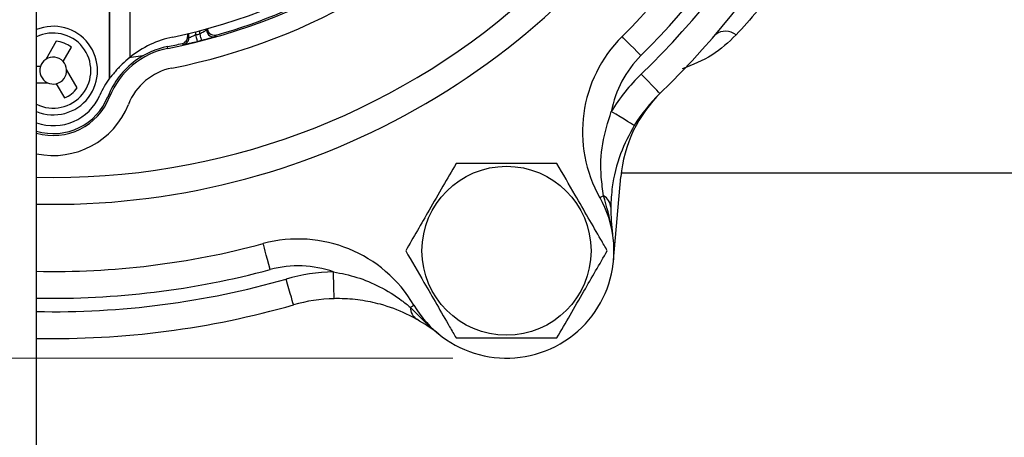
# Model space of a CAD drawing. Units: inches. Extents: x 0.7 to 33.4, y 0.6 to 43.4.
# Drawn here: x 25.6 to 28.4, y 30.5 to 31.7 of the extents above; entities that cross this region are included whole.
import ezdxf

# ---------------------------------------------------------------- set-up
doc = ezdxf.new("R2010")
doc.units = ezdxf.units.IN
doc.header["$LTSCALE"] = 4
doc.header["$MEASUREMENT"] = 0
doc.styles.add('SLDTEXTSTYLE1', font='TXT', dxfattribs={"width": 0.75})
doc.dimstyles.new('SLDDIMSTYLE0', dxfattribs={"dimtxt": 0.551181, "dimasz": 0.52, "dimexe": 0, "dimexo": 0.0625, "dimgap": 0.137795, "dimtad": 1, "dimrnd": 1e-09, "dimzin": 12, "dimdsep": 46, "dimtxsty": 'SLDTEXTSTYLE1', "dimsah": 1, "dimcen": 0.09, "dimadec": 0, "dimazin": 3, "dimtfac": 1, "dimtofl": 0, "dimtmove": 0, "dimatfit": 3, "dimfxl": 0, "dimfrac": 2, "dimtolj": 1, "dimtzin": 12, "dimarcsym": 0})
doc.dimstyles.new('SLDDIMSTYLE12', dxfattribs={"dimtxt": 0.551181, "dimasz": 0.52, "dimexe": 0, "dimexo": 0.0625, "dimgap": 0.137795, "dimtad": 0, "dimtih": 1, "dimtoh": 1, "dimrnd": 1e-09, "dimzin": 12, "dimdsep": 46, "dimtxsty": 'SLDTEXTSTYLE1', "dimsah": 1, "dimcen": 0, "dimadec": 0, "dimazin": 3, "dimtfac": 1, "dimtofl": 0, "dimtmove": 0, "dimatfit": 3, "dimfxl": 0, "dimfrac": 2, "dimtolj": 1, "dimtzin": 12, "dimarcsym": 0})

# ---------------------------------------------------------------- blocks, each defined once
blk = doc.blocks.new('_D_18')
at = {"color": 7, "linetype": 'Continuous', "lineweight": 0}
for p, q in [((21.1063, 32.354), (20.6712, 32.354)), ((20.8287, 30.7219), (20.8287, 32.354)), ((26.8248, 30.7219), (20.6712, 30.7219))]:
    blk.add_line(p, q, dxfattribs=at)
at = {"color": 7, "linetype": 'Continuous', "lineweight": 18}
for points in [[(20.8287, 32.354), (20.7487, 31.834), (20.9087, 31.834)], [(20.8287, 30.7219), (20.9087, 31.2419), (20.7487, 31.2419)]]:
    blk.add_solid(points, dxfattribs=at)
at = {"color": 7, "linetype": 'Continuous', "lineweight": 18, "insert": (20.1182, 30.7519), "char_height": 0.55118, "attachment_point": 1, "rotation": 90, "style": 'SLDTEXTSTYLE1'}
blk.add_mtext('1.63', dxfattribs=at)
blk = doc.blocks.new('_D_19')
at = {"color": 7, "linetype": 'Continuous', "lineweight": 0}
for p, q in [((26.8248, 35.9547), (19.2877, 35.9547)), ((19.4452, 35.9547), (19.4452, 30.7219)), ((26.8248, 30.7219), (19.2877, 30.7219))]:
    blk.add_line(p, q, dxfattribs=at)
at = {"color": 7, "linetype": 'Continuous', "lineweight": 18}
for points in [[(19.4452, 35.9547), (19.3652, 35.4347), (19.5252, 35.4347)], [(19.4452, 30.7219), (19.5252, 31.2419), (19.3652, 31.2419)]]:
    blk.add_solid(points, dxfattribs=at)
at = {"color": 7, "linetype": 'Continuous', "lineweight": 18, "insert": (18.7347, 32.4397), "char_height": 0.55118, "attachment_point": 1, "rotation": 90, "style": 'SLDTEXTSTYLE1'}
blk.add_mtext('5.23', dxfattribs=at)
blk = doc.blocks.new('_D_20')
at = {"color": 7, "linetype": 'Continuous', "lineweight": 0}
for p, q in [((27.5292, 35.0792), (28.4893, 35.9704)), ((28.4893, 35.9704), (30.996, 35.9704))]:
    blk.add_line(p, q, dxfattribs=at)
at = {"color": 7, "linetype": 'Continuous', "lineweight": 18}
blk.add_solid([(27.5292, 35.0792), (27.9647, 35.3743), (27.8559, 35.4916)], dxfattribs=at)
at = {"color": 7, "linetype": 'Continuous', "lineweight": 18, "char_height": 0.55118, "attachment_point": 1, "style": 'SLDTEXTSTYLE1'}
for s, insert in [('%%c', (28.7393, 36.6809)), ('5.12', (29.5706, 36.6893))]:
    blk.add_mtext(s, dxfattribs=dict(at, insert=insert))

msp = doc.modelspace()

# ---------------------------------------------------------------- linework, layer by layer
at = {"color": 7, "linetype": 'Continuous', "lineweight": 25}
for p, q in [((25.6043, 30.0706), (25.6043, 31.8343)), ((25.8182, 31.5432), (25.8182, 31.7528)), ((25.8189, 31.543), (25.8189, 31.7531)), ((25.8779, 31.7608), (25.8779, 31.6038)), ((26.0472, 31.6733), (26.0472, 31.6638)), ((26.051, 31.6608), (26.051, 31.6741)), ((26.1034, 31.6875), (26.1034, 31.6842)), ((26.1063, 31.688), (26.1063, 31.6883)), ((25.6624, 31.6513), (25.6314, 31.5977)), ((26.0319, 31.6446), (26.0356, 31.6416)), ((25.6826, 31.5918), (25.7067, 31.6336)), ((25.9898, 31.6304), (25.9888, 31.6355)), ((25.616, 31.577), (25.6043, 31.577)), ((25.7238, 31.5144), (25.6928, 31.568)), ((25.6043, 31.5297), (25.6364, 31.5297)), ((25.6621, 31.5267), (25.6862, 31.485)), ((25.8182, 31.5432), (25.8189, 31.543)), ((25.8188, 31.4878), (25.814, 31.4897)), ((27.3186, 31.2654), (28.7258, 31.2654)), ((27.296, 31.0094), (27.3174, 31.2533))]:
    msp.add_line(p, q, dxfattribs=at)
at = {"color": 8, "linetype": 'Continuous', "lineweight": 25}
for p, q in [((26.0706, 31.679), (26.0706, 31.6698)), ((26.0837, 31.6731), (26.0837, 31.6823)), ((25.9158, 31.6081), (25.8754, 31.6024))]:
    msp.add_line(p, q, dxfattribs=at)
at = {"color": 7, "linetype": 'Continuous', "lineweight": 25, "flags": 128}
for points in [[(26.0706, 31.6698), (26.0716, 31.6661), (26.0725, 31.6625), (26.0733, 31.6593), (26.074, 31.6564), (26.0746, 31.654), (26.075, 31.6522), (26.0753, 31.6511), (26.0754, 31.6507)], [(26.0886, 31.6541), (26.0885, 31.6545), (26.0882, 31.6556), (26.0878, 31.6573), (26.0872, 31.6597), (26.0864, 31.6626), (26.0856, 31.6659), (26.0847, 31.6694), (26.0837, 31.6731)], [(26.1034, 31.6842), (26.1048, 31.686), (26.1063, 31.688)], [(26.0472, 31.6638), (26.0492, 31.6622), (26.051, 31.6608)], [(27.3765, 31.6093), (27.3657, 31.6201), (27.3553, 31.6306), (27.3457, 31.6402), (27.3372, 31.6487), (27.3303, 31.6556), (27.3252, 31.6608), (27.322, 31.664), (27.321, 31.665)], [(27.4319, 31.4981), (27.4309, 31.4992), (27.4278, 31.5024), (27.4227, 31.5077), (27.4159, 31.5147), (27.4076, 31.5233), (27.3981, 31.5331), (27.3879, 31.5437), (27.3772, 31.5548)], [(27.3567, 31.4041), (27.3554, 31.4049), (27.3516, 31.4072), (27.3454, 31.411), (27.337, 31.4161), (27.3268, 31.4223), (27.3152, 31.4294), (27.3026, 31.4371), (27.2895, 31.4451)], [(27.267, 31.1981), (27.2645, 31.1967), (27.2624, 31.1955), (27.2605, 31.1945), (27.259, 31.1936), (27.2579, 31.193), (27.257, 31.1925), (27.2565, 31.1922), (27.2563, 31.1921)], [(26.2894, 30.9816), (26.2854, 30.9964), (26.2816, 31.0107), (26.278, 31.0238), (26.2749, 31.0354), (26.2724, 31.0448), (26.2705, 31.0518), (26.2693, 31.0562), (26.2689, 31.0576)], [(26.477, 30.8962), (26.477, 30.8977), (26.4769, 30.9022), (26.4767, 30.9095), (26.4765, 30.9193), (26.4762, 30.9312), (26.4759, 30.9448), (26.4755, 30.9596), (26.4752, 30.9749)], [(26.358, 30.8781), (26.3575, 30.8795), (26.3563, 30.8838), (26.3543, 30.8908), (26.3516, 30.9003), (26.3483, 30.9117), (26.3446, 30.9248), (26.3405, 30.939), (26.3363, 30.9538)], [(26.7003, 30.8709), (26.7027, 30.8724), (26.7048, 30.8736), (26.7066, 30.8747), (26.7081, 30.8756), (26.7093, 30.8762), (26.7101, 30.8767), (26.7106, 30.877), (26.7108, 30.8771)]]:
    msp.add_lwpolyline(points, dxfattribs=at)
at = {"color": 7, "linetype": 'Continuous', "lineweight": 25}
msp.add_circle((26.9823, 31.0368), 0.2478, dxfattribs=at)
at = {"color": 8, "linetype": 'Continuous', "lineweight": 25}
for centre, radius, start, end in [((25.6535, 33.3383), 2.0866, 268.6486, 78.7939), ((25.6535, 31.5652), 0.1102, 243.4852, 116.5148), ((26.1231, 31.6842), 0.0197, 238.6018, 285.8405), ((26.0313, 31.6608), 0.0197, 282.6945, 324.1084), ((25.6535, 33.3383), 2.4409, 268.8448, 285.0999), ((25.6535, 33.3383), 2.4803, 268.8631, 285.9778)]:
    msp.add_arc(centre, radius, start, end, dxfattribs=at)
at = {"color": 7, "linetype": 'Continuous', "lineweight": 25}
for centre, radius, start, end in [((25.6535, 33.3383), 1.7406, 281.1386, 258.8614), ((25.6535, 33.3383), 1.7997, 281.1386, 76.4846), ((25.6535, 33.3383), 1.7109, 281.8172, 82.0767), ((25.6535, 33.3383), 2.4803, 314.0222, 345.9778), ((25.6535, 33.3383), 2.3622, 314.9001, 345.0999), ((25.6535, 33.3383), 2.4409, 314.9001, 345.0999), ((25.6535, 33.3383), 2.5591, 314.0222, 345.9778), ((25.6535, 33.3383), 2.1654, 268.6977, 330), ((25.6535, 33.3383), 1.7362, 285.9756, 313.3571), ((25.6535, 31.5652), 0.1299, 247.7414, 112.2586), ((25.6535, 33.3383), 1.7198, 284.0357, 284.4844), ((26.1231, 31.6842), 0.0197, 180.0064, 238.6046), ((22.9814, 34.0708), 3.9612, 322.6066, 322.6773), ((27.6241, 31.6297), 0.0507, 52.195, 124.3713), ((25.6535, 31.5652), 0.0866, 52.1625, 84.1477), ((26.0647, 31.373), 0.297, 101.8172, 128.9911), ((25.6535, 33.3383), 1.7354, 281.1386, 282.591), ((26.0313, 31.6608), 0.0197, 324.109, 359.9966), ((25.6535, 33.3383), 1.7395, 284.0357, 284.4844), ((27.5989, 31.3862), 0.3937, 134.9001, 209.5343), ((26.0346, 31.403), 0.2318, 101.1386, 158.5317), ((26.0346, 31.403), 0.237, 101.1386, 126.1593), ((27.5989, 31.3862), 0.315, 134.9001, 169.223), ((25.6535, 31.5652), 0.0394, 124.1581, 162.5424), ((25.6535, 31.5652), 0.0394, 42.5424, 124.1581), ((25.6535, 31.5652), 0.0394, 4.1581, 42.5424), ((26.0346, 31.403), 0.237, 126.1593, 158.5317), ((25.6535, 31.5652), 0.0394, 162.5424, 244.1581), ((25.6535, 31.5652), 0.0394, 282.5424, 4.1581), ((26.0346, 31.403), 0.1728, 101.1386, 158.5317), ((27.7602, 31.1584), 0.5512, 134.0222, 148.6647), ((25.6535, 31.5652), 0.0394, 244.1581, 282.5424), ((26.0647, 31.373), 0.2996, 145.3684, 156.3719), ((25.6535, 31.5528), 0.1492, 250.7446, 336.3719), ((25.6535, 31.5652), 0.0866, 292.1625, 324.1477), ((27.7096, 31.219), 0.3937, 134.132, 175), ((27.7602, 31.1584), 0.4724, 134.0222, 148.6647), ((25.6535, 31.5528), 0.1724, 253.4177, 338.5317), ((25.6535, 31.5528), 0.1776, 253.9154, 338.5317), ((25.6535, 31.5528), 0.2367, 257.9991, 338.5317), ((26.9823, 31.0368), 0.315, 210.4657, 29.5343), ((27.2461, 31.1619), 0.0418, 3.3677, 60.068), ((26.3715, 30.6775), 0.3937, 30.4657, 105.0999), ((25.6535, 33.3383), 2.3622, 268.8063, 285.0999), ((26.3715, 30.6775), 0.315, 70.777, 105.0999), ((26.488, 30.4239), 0.5512, 91.3353, 105.9778), ((26.488, 30.4239), 0.4724, 91.3353, 105.9778), ((25.6535, 33.3383), 2.5591, 268.8981, 285.9778), ((26.7421, 30.8709), 0.0418, 179.932, 236.6319)]:
    msp.add_arc(centre, radius, start, end, dxfattribs=at)
for points, knots in [([(28.1008, 32.354), (28.0721, 32.2874), (28.0406, 32.2228), (27.9894, 32.1286), (27.9718, 32.0978), (27.9356, 32.0378), (27.9171, 32.0085), (27.8793, 31.9513), (27.8599, 31.9233), (27.8204, 31.8688), (27.8003, 31.8421), (27.739, 31.7643), (27.6973, 31.7156), (27.6552, 31.6698)], [0, 0, 0, 0, 0.25, 0.25, 0.375, 0.375, 0.5, 0.5, 0.625, 0.625, 0.75, 0.75, 1, 1, 1, 1]), ([(26.0706, 31.6698), (26.0684, 31.6687), (26.064, 31.6665), (26.0579, 31.6637), (26.0535, 31.6618), (26.0513, 31.6609), (26.051, 31.6608), (26.051, 31.6608)], [0, 0, 0, 0, 0.232139, 0.459759, 0.677557, 0.884998, 1, 1, 1, 1]), ([(26.1034, 31.6842), (26.1032, 31.684), (26.1027, 31.6836), (26.0994, 31.6817), (26.0946, 31.6789), (26.0891, 31.6759), (26.0853, 31.674), (26.0837, 31.6731)], [0, 0, 0, 0, 0.197189, 0.399028, 0.610993, 0.835511, 1, 1, 1, 1]), ([(26.0886, 31.6541), (26.0919, 31.6549), (26.0995, 31.6569), (26.1107, 31.66), (26.1204, 31.6627), (26.1271, 31.6647), (26.128, 31.6651), (26.1284, 31.6652)], [0, 0, 0, 0, 0.159534, 0.378329, 0.588798, 0.794581, 1, 1, 1, 1]), ([(26.1314, 31.6691), (26.1292, 31.6687), (26.1248, 31.6679), (26.1182, 31.6695), (26.1126, 31.6731), (26.1084, 31.6784), (26.1065, 31.6837), (26.1064, 31.687), (26.1063, 31.688)], [0, 0, 0, 0, 0.182348, 0.364697, 0.547035, 0.729362, 0.911692, 1, 1, 1, 1]), ([(26.0319, 31.6446), (26.034, 31.6453), (26.0382, 31.6467), (26.0432, 31.6513), (26.0466, 31.6571), (26.047, 31.6616), (26.0472, 31.6638)], [0, 0, 0, 0, 0.249716, 0.49943, 0.749141, 1, 1, 1, 1]), ([(26.0356, 31.6416), (26.0358, 31.6416), (26.0362, 31.6417), (26.0406, 31.6426), (26.0496, 31.6445), (26.0618, 31.6474), (26.0709, 31.6496), (26.0754, 31.6507)], [0, 0, 0, 0, 0.118736, 0.331597, 0.551082, 0.77535, 1, 1, 1, 1]), ([(25.8779, 31.6038), (25.8703, 31.5973), (25.8541, 31.5834), (25.8366, 31.5643), (25.8257, 31.551), (25.8202, 31.5441), (25.8193, 31.5434), (25.8189, 31.543)], [0, 0, 0, 0, 0.269536, 0.576269, 0.753315, 0.886485, 1, 1, 1, 1]), ([(27.267, 31.1981), (27.2643, 31.2162), (27.257, 31.2647), (27.2598, 31.3514), (27.2796, 31.414), (27.2895, 31.4451)], [0, 0, 0, 0, 0.229567, 0.617133, 1, 1, 1, 1]), ([(27.3567, 31.4041), (27.3422, 31.377), (27.3114, 31.3192), (27.2909, 31.2313), (27.2887, 31.1837), (27.2878, 31.1643)], [0, 0, 0, 0, 0.344146, 0.73339, 1, 1, 1, 1]), ([(26.8345, 31.2927), (26.8217, 31.2705), (26.7958, 31.2257), (26.7455, 31.1386), (26.7095, 31.0762), (26.6868, 31.0368)], [0, 0, 0, 0, 0.2648624, 0.5354679, 1, 1, 1, 1]), ([(27.13, 31.2927), (27.1044, 31.2927), (27.0526, 31.2927), (26.952, 31.2927), (26.88, 31.2927), (26.8345, 31.2927)], [0, 0, 0, 0, 0.264863, 0.535468, 1, 1, 1, 1]), ([(27.2778, 31.0368), (27.2715, 31.0477), (27.2532, 31.0795), (27.2217, 31.134), (27.178, 31.2097), (27.1478, 31.262), (27.13, 31.2927)], [0, 0, 0, 0, 0.130462, 0.380054, 0.635747, 1, 1, 1, 1]), ([(27.2935, 31.0855), (27.2934, 31.0857), (27.2932, 31.087), (27.2923, 31.0927), (27.2858, 31.1306), (27.2758, 31.1665), (27.267, 31.1981)], [0, 0, 0, 0, 0.005046, 0.034974, 0.151069, 1, 1, 1, 1]), ([(27.2878, 31.1643), (27.2887, 31.1376), (27.2895, 31.1107), (27.2935, 31.0856), (27.2935, 31.0855)], [0, 0, 0, 0, 0.995692, 1, 1, 1, 1]), ([(26.6868, 31.0368), (26.7045, 31.0061), (26.7344, 30.9543), (26.7781, 30.8786), (26.8096, 30.8241), (26.8283, 30.7918), (26.8345, 30.7809)], [0, 0, 0, 0, 0.364251, 0.613534, 0.869538, 1, 1, 1, 1]), ([(27.13, 30.7809), (27.1429, 30.8031), (27.1688, 30.848), (27.219, 30.9351), (27.255, 30.9974), (27.2778, 31.0368)], [0, 0, 0, 0, 0.264862, 0.535468, 1, 1, 1, 1]), ([(26.4752, 30.9749), (26.4982, 30.9703), (26.545, 30.9609), (26.6126, 30.9321), (26.6652, 30.8998), (26.6919, 30.8778), (26.7003, 30.8709)], [0, 0, 0, 0, 0.2751535, 0.5585476, 0.8618944, 1, 1, 1, 1]), ([(26.7191, 30.836), (26.7088, 30.8414), (26.6788, 30.8575), (26.6209, 30.8792), (26.5539, 30.8929), (26.5079, 30.8966), (26.4823, 30.8963), (26.477, 30.8962)], [0, 0, 0, 0, 0.165405, 0.485721, 0.713287, 0.94117, 1, 1, 1, 1]), ([(26.7003, 30.8709), (26.7232, 30.8475), (26.7493, 30.8208), (26.7789, 30.7963), (26.7834, 30.7926), (26.7844, 30.7918), (26.7846, 30.7917)], [0, 0, 0, 0, 0.8489307, 0.9650258, 0.9949547, 1, 1, 1, 1]), ([(26.7846, 30.7917), (26.7845, 30.7917), (26.7647, 30.8077), (26.7418, 30.8219), (26.7191, 30.836)], [0, 0, 0, 0, 0.004308, 1, 1, 1, 1]), ([(26.8345, 30.7809), (26.8602, 30.7809), (26.912, 30.7809), (27.0126, 30.7809), (27.0845, 30.7809), (27.13, 30.7809)], [0, 0, 0, 0, 0.264862, 0.535468, 1, 1, 1, 1])]:
    msp.add_open_spline(points, degree=3, knots=knots, dxfattribs=at)
at = {"color": 8, "linetype": 'Continuous', "lineweight": 25}
msp.add_open_spline([(27.6552, 31.6698), (27.633, 31.6485), (27.5888, 31.6063), (27.5274, 31.5821), (27.4969, 31.57)], degree=3, knots=[0, 0, 0, 0, 0.503287, 1, 1, 1, 1], dxfattribs=at)

# ---------------------------------------------------------------- dimensions: what is measured, and where the dimension line sits
at = {"color": 7, "linetype": 'Continuous', "lineweight": 18}
dim = msp.add_diameter_dim_2p(p1=(23.7779, 31.5973), p2=(27.5292, 35.0792), dimstyle='SLDDIMSTYLE12', dxfattribs=at)
dim.commit()
dim.dimension.update_dxf_attribs({"geometry": '_D_20', "text_midpoint": (29.8677, 36.4121), "dimtype": 163})
for base, p1, p2, picture, middle in [((19.4452, 30.7219), (26.9823, 35.9547), (26.9823, 30.7219), '_D_19', (19.4452, 33.1524)), ((20.8287, 32.354), (26.9823, 30.7219), (21.2638, 32.354), '_D_18', (20.8287, 31.4647))]:
    dim = msp.add_linear_dim(base=base, p1=p1, p2=p2, angle=90, dimstyle='SLDDIMSTYLE0', dxfattribs=at)
    dim.commit()
    dim.dimension.update_dxf_attribs({"geometry": picture, "text_midpoint": middle, "dimtype": 160})

doc.saveas('drawing.dxf')
